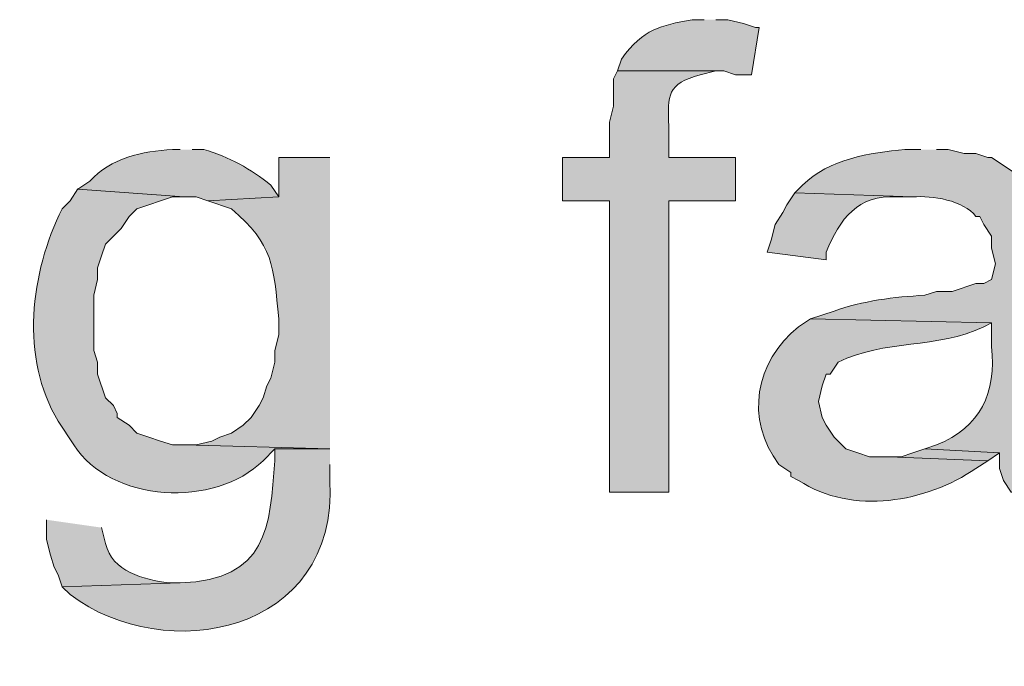
# Model space of a CAD drawing. Units: inches. Extents: x 16 to 192, y 59 to 224.
# Drawn here: x 165 to 170, y 211 to 215 of the extents above; entities that cross this region are included whole.
import ezdxf

# ---------------------------------------------------------------- set-up
doc = ezdxf.new("R2010")
doc.units = ezdxf.units.IN
doc.header["$MEASUREMENT"] = 0
doc.layers.add('Layer 1', color=7, linetype='Continuous')

msp = doc.modelspace()

# ---------------------------------------------------------------- hatches: boundary and pattern name
at = {"layer": 'Layer 1', "true_color": 0xffffff}
h = msp.add_hatch(color=7, dxfattribs=at)
edge = h.paths.add_edge_path()
edge.add_spline(control_points=[(168.8465, 214.8487), (168.8465, 214.8487), (168.783, 214.8487), (168.783, 214.8487), (168.608, 214.8163), (168.5241, 214.8014), (168.402, 214.637), (168.402, 214.637), (168.3808, 214.5736), (168.3808, 214.5736), (168.3808, 214.5736), (168.9523, 214.5736), (168.9523, 214.5736), (168.9523, 214.5736), (169.0158, 214.5524), (169.0158, 214.5524), (169.0158, 214.5524), (169.1005, 214.5524), (169.1005, 214.5524), (169.1005, 214.5524), (169.1428, 214.8064), (169.1428, 214.8064), (169.1428, 214.8064), (169.1217, 214.8064), (169.1217, 214.8064), (169.1217, 214.8064), (169.0582, 214.8275), (169.0582, 214.8275), (169.0582, 214.8275), (168.9735, 214.8487), (168.9735, 214.8487), (168.9735, 214.8487), (168.91, 214.8487), (168.91, 214.8487)], knot_values=[0, 0, 0, 0, 0.352778, 0.352778, 0.352778, 0.705556, 0.705556, 0.705556, 1.058333, 1.058333, 1.058333, 1.411111, 1.411111, 1.411111, 1.763889, 1.763889, 1.763889, 2.116667, 2.116667, 2.116667, 2.469444, 2.469444, 2.469444, 2.822222, 2.822222, 2.822222, 3.175, 3.175, 3.175, 3.527778, 3.527778, 3.527778, 3.880556, 3.880556, 3.880556, 3.880556], degree=3, periodic=0)
edge.add_line((168.91, 214.8487), (168.8465, 214.8487))
h = msp.add_hatch(color=7, dxfattribs=at)
edge = h.paths.add_edge_path()
edge.add_spline(control_points=[(168.3808, 214.5736), (168.3808, 214.5736), (168.3597, 214.5312), (168.3597, 214.5312), (168.3597, 214.5312), (168.3597, 214.383), (168.3597, 214.383), (168.3597, 214.383), (168.3385, 214.2984), (168.3385, 214.2984), (168.3385, 214.2984), (168.3385, 214.1079), (168.3385, 214.1079), (168.3385, 214.1079), (168.0845, 214.1079), (168.0845, 214.1079), (168.0845, 214.1079), (168.0845, 213.875), (168.0845, 213.875), (168.0845, 213.875), (168.3385, 213.875), (168.3385, 213.875), (168.3385, 213.875), (168.3385, 212.3087), (168.3385, 212.3087), (168.3385, 212.3087), (168.656, 212.3087), (168.656, 212.3087), (168.656, 212.3087), (168.656, 213.875), (168.656, 213.875), (168.656, 213.875), (169.0158, 213.875), (169.0158, 213.875), (169.0158, 213.875), (169.0158, 214.1079), (169.0158, 214.1079), (169.0158, 214.1079), (168.656, 214.1079), (168.656, 214.1079), (168.656, 214.1079), (168.656, 214.2772), (168.656, 214.2772), (168.6511, 214.4462), (168.6468, 214.5023), (168.8253, 214.5524), (168.8253, 214.5524), (168.91, 214.5736), (168.91, 214.5736)], knot_values=[0, 0, 0, 0, 0.352778, 0.352778, 0.352778, 0.705556, 0.705556, 0.705556, 1.058333, 1.058333, 1.058333, 1.411111, 1.411111, 1.411111, 1.763889, 1.763889, 1.763889, 2.116667, 2.116667, 2.116667, 2.469444, 2.469444, 2.469444, 2.822222, 2.822222, 2.822222, 3.175, 3.175, 3.175, 3.527778, 3.527778, 3.527778, 3.880556, 3.880556, 3.880556, 4.233333, 4.233333, 4.233333, 4.586111, 4.586111, 4.586111, 4.938889, 4.938889, 4.938889, 5.291667, 5.291667, 5.291667, 5.644444, 5.644444, 5.644444, 5.644444], degree=3, periodic=0)
edge.add_line((168.91, 214.5736), (168.3808, 214.5736))
h = msp.add_hatch(color=7, dxfattribs=at)
edge = h.paths.add_edge_path()
edge.add_spline(control_points=[(166.0313, 214.1502), (166.0313, 214.1502), (165.989, 214.1502), (165.989, 214.1502), (165.8295, 214.1435), (165.656, 214.1033), (165.5445, 213.9809), (165.5445, 213.9809), (165.481, 213.9385), (165.481, 213.9385), (165.481, 213.9385), (166.0525, 213.8962), (166.0525, 213.8962), (166.0525, 213.8962), (166.116, 213.8962), (166.116, 213.8962), (166.116, 213.8962), (166.1795, 213.875), (166.1795, 213.875), (166.1795, 213.875), (166.5605, 213.8962), (166.5605, 213.8962), (166.5605, 213.8962), (166.5182, 213.9597), (166.5182, 213.9597), (166.4102, 214.0451), (166.2934, 214.1132), (166.1583, 214.1502), (166.1583, 214.1502), (166.0948, 214.1502), (166.0948, 214.1502)], knot_values=[0, 0, 0, 0, 0.352778, 0.352778, 0.352778, 0.705556, 0.705556, 0.705556, 1.058333, 1.058333, 1.058333, 1.411111, 1.411111, 1.411111, 1.763889, 1.763889, 1.763889, 2.116667, 2.116667, 2.116667, 2.469444, 2.469444, 2.469444, 2.822222, 2.822222, 2.822222, 3.175, 3.175, 3.175, 3.527778, 3.527778, 3.527778, 3.527778], degree=3, periodic=0)
edge.add_line((166.0948, 214.1502), (166.0313, 214.1502))
h = msp.add_hatch(color=7, dxfattribs=at)
edge = h.paths.add_edge_path()
edge.add_spline(control_points=[(166.8357, 214.1079), (166.8357, 214.1079), (166.5605, 214.1079), (166.5605, 214.1079), (166.5605, 214.1079), (166.5605, 213.8962), (166.5605, 213.8962), (166.5605, 213.8962), (166.1795, 213.875), (166.1795, 213.875), (166.1795, 213.875), (166.3065, 213.8327), (166.3065, 213.8327), (166.534, 213.6344), (166.5316, 213.53), (166.5605, 213.24), (166.5605, 213.24), (166.5605, 213.1554), (166.5605, 213.1554), (166.5605, 213.1554), (166.5393, 213.0707), (166.5393, 213.0707), (166.5393, 213.0707), (166.5393, 213.0072), (166.5393, 213.0072), (166.5393, 213.0072), (166.5182, 212.9225), (166.5182, 212.9225), (166.5182, 212.9225), (166.497, 212.8802), (166.497, 212.8802), (166.497, 212.8802), (166.4758, 212.8167), (166.4758, 212.8167), (166.4758, 212.8167), (166.4547, 212.7744), (166.4547, 212.7744), (166.4547, 212.7744), (166.4123, 212.7109), (166.4123, 212.7109), (166.4123, 212.7109), (166.37, 212.6685), (166.37, 212.6685), (166.37, 212.6685), (166.3065, 212.6262), (166.3065, 212.6262), (166.3065, 212.6262), (166.243, 212.605), (166.243, 212.605), (166.243, 212.605), (166.2007, 212.5839), (166.2007, 212.5839), (166.2007, 212.5839), (166.116, 212.5627), (166.116, 212.5627), (166.116, 212.5627), (166.0525, 212.5627), (166.0525, 212.5627), (166.0525, 212.5627), (166.8357, 212.5415), (166.8357, 212.5415)], knot_values=[0, 0, 0, 0, 0.352778, 0.352778, 0.352778, 0.705556, 0.705556, 0.705556, 1.058333, 1.058333, 1.058333, 1.411111, 1.411111, 1.411111, 1.763889, 1.763889, 1.763889, 2.116667, 2.116667, 2.116667, 2.469444, 2.469444, 2.469444, 2.822222, 2.822222, 2.822222, 3.175, 3.175, 3.175, 3.527778, 3.527778, 3.527778, 3.880556, 3.880556, 3.880556, 4.233333, 4.233333, 4.233333, 4.586111, 4.586111, 4.586111, 4.938889, 4.938889, 4.938889, 5.291667, 5.291667, 5.291667, 5.644444, 5.644444, 5.644444, 5.997222, 5.997222, 5.997222, 6.35, 6.35, 6.35, 6.702778, 6.702778, 6.702778, 7.055556, 7.055556, 7.055556, 7.055556], degree=3, periodic=0)
edge.add_line((166.8357, 212.5415), (166.8357, 214.1079))
h = msp.add_hatch(color=7, dxfattribs=at)
edge = h.paths.add_edge_path()
edge.add_spline(control_points=[(170.0107, 214.1502), (170.0107, 214.1502), (169.926, 214.1502), (169.926, 214.1502), (169.7369, 214.1343), (169.5185, 214.1001), (169.3757, 213.9597), (169.3757, 213.9597), (169.3333, 213.9174), (169.3333, 213.9174), (169.3333, 213.9174), (169.9683, 213.8962), (169.9683, 213.8962), (170.0703, 213.9043), (170.2417, 213.8782), (170.307, 213.7904), (170.307, 213.7904), (170.3282, 213.7904), (170.3282, 213.7904), (170.3282, 213.7904), (170.3493, 213.748), (170.3493, 213.748), (170.3493, 213.748), (170.3917, 213.6845), (170.3917, 213.6845), (170.3917, 213.6845), (170.3917, 213.621), (170.3917, 213.621), (170.3917, 213.621), (170.4128, 213.5364), (170.4128, 213.5364), (170.4128, 213.5364), (170.3917, 213.4517), (170.3917, 213.4517), (170.3917, 213.4517), (170.3493, 213.4305), (170.3493, 213.4305), (170.3493, 213.4305), (170.307, 213.4305), (170.307, 213.4305), (170.307, 213.4305), (170.18, 213.3882), (170.18, 213.3882), (170.18, 213.3882), (170.0953, 213.3882), (170.0953, 213.3882), (170.0953, 213.3882), (170.0318, 213.367), (170.0318, 213.367), (169.8681, 213.3593), (169.6977, 213.337), (169.545, 213.2824), (169.545, 213.2824), (169.418, 213.24), (169.418, 213.24), (169.418, 213.24), (170.3917, 213.2189), (170.3917, 213.2189), (170.3917, 213.2189), (170.3917, 213.0919), (170.3917, 213.0919), (170.4174, 212.8425), (170.3328, 212.6583), (170.0953, 212.5627), (170.0953, 212.5627), (170.0318, 212.5415), (170.0318, 212.5415), (170.0318, 212.5415), (170.434, 212.5204), (170.434, 212.5204), (170.434, 212.5204), (170.434, 212.4357), (170.434, 212.4357), (170.434, 212.4357), (170.4552, 212.3722), (170.4552, 212.3722), (170.4552, 212.3722), (170.4975, 212.3087), (170.4975, 212.3087), (170.4975, 212.3087), (170.815, 212.3087), (170.815, 212.3087), (170.815, 212.3087), (170.7938, 212.3299), (170.7938, 212.3299), (170.7938, 212.3299), (170.7727, 212.3934), (170.7727, 212.3934), (170.6587, 212.7059), (170.7332, 213.2587), (170.7092, 213.5787), (170.7092, 213.5787), (170.7092, 213.7057), (170.7092, 213.7057), (170.7092, 213.7057), (170.688, 213.748), (170.688, 213.748), (170.688, 213.748), (170.688, 213.7904), (170.688, 213.7904), (170.688, 213.7904), (170.6457, 213.9174), (170.6457, 213.9174), (170.6457, 213.9174), (170.6033, 213.9597), (170.6033, 213.9597), (170.6033, 213.9597), (170.5822, 214.002), (170.5822, 214.002), (170.5822, 214.002), (170.5187, 214.0232), (170.5187, 214.0232), (170.5187, 214.0232), (170.3917, 214.1079), (170.3917, 214.1079), (170.3917, 214.1079), (170.3705, 214.1079), (170.3705, 214.1079), (170.3705, 214.1079), (170.307, 214.129), (170.307, 214.129), (170.307, 214.129), (170.2435, 214.129), (170.2435, 214.129), (170.2435, 214.129), (170.1588, 214.1502), (170.1588, 214.1502), (170.1588, 214.1502), (170.0953, 214.1502), (170.0953, 214.1502)], knot_values=[0, 0, 0, 0, 0.352778, 0.352778, 0.352778, 0.705556, 0.705556, 0.705556, 1.058333, 1.058333, 1.058333, 1.411111, 1.411111, 1.411111, 1.763889, 1.763889, 1.763889, 2.116667, 2.116667, 2.116667, 2.469444, 2.469444, 2.469444, 2.822222, 2.822222, 2.822222, 3.175, 3.175, 3.175, 3.527778, 3.527778, 3.527778, 3.880556, 3.880556, 3.880556, 4.233333, 4.233333, 4.233333, 4.586111, 4.586111, 4.586111, 4.938889, 4.938889, 4.938889, 5.291667, 5.291667, 5.291667, 5.644444, 5.644444, 5.644444, 5.997222, 5.997222, 5.997222, 6.35, 6.35, 6.35, 6.702778, 6.702778, 6.702778, 7.055556, 7.055556, 7.055556, 7.408333, 7.408333, 7.408333, 7.761111, 7.761111, 7.761111, 8.113889, 8.113889, 8.113889, 8.466667, 8.466667, 8.466667, 8.819444, 8.819444, 8.819444, 9.172222, 9.172222, 9.172222, 9.525, 9.525, 9.525, 9.877778, 9.877778, 9.877778, 10.230556, 10.230556, 10.230556, 10.583333, 10.583333, 10.583333, 10.936111, 10.936111, 10.936111, 11.288889, 11.288889, 11.288889, 11.641667, 11.641667, 11.641667, 11.994444, 11.994444, 11.994444, 12.347222, 12.347222, 12.347222, 12.7, 12.7, 12.7, 13.052778, 13.052778, 13.052778, 13.405556, 13.405556, 13.405556, 13.758333, 13.758333, 13.758333, 14.111111, 14.111111, 14.111111, 14.463889, 14.463889, 14.463889, 14.816667, 14.816667, 14.816667, 15.169444, 15.169444, 15.169444, 15.169444], degree=3, periodic=0)
edge.add_line((170.0953, 214.1502), (170.0107, 214.1502))
h = msp.add_hatch(color=7, dxfattribs=at)
edge = h.paths.add_edge_path()
edge.add_spline(control_points=[(165.481, 213.9386), (165.481, 213.9386), (165.4387, 213.875), (165.4387, 213.875), (165.4387, 213.875), (165.3963, 213.8327), (165.3963, 213.8327), (165.2256, 213.4888), (165.1681, 213.0319), (165.3752, 212.6897), (165.3752, 212.6897), (165.4598, 212.5627), (165.4598, 212.5627), (165.6556, 212.2516), (166.2201, 212.2226), (166.4758, 212.4781), (166.4758, 212.4781), (166.5393, 212.5415), (166.5393, 212.5415), (166.5393, 212.5415), (166.8357, 212.5415), (166.8357, 212.5415), (166.8357, 212.5415), (166.0525, 212.5627), (166.0525, 212.5627), (166.0525, 212.5627), (165.989, 212.5627), (165.989, 212.5627), (165.989, 212.5627), (165.9255, 212.5839), (165.9255, 212.5839), (165.9255, 212.5839), (165.862, 212.605), (165.862, 212.605), (165.862, 212.605), (165.7985, 212.6262), (165.7985, 212.6262), (165.7985, 212.6262), (165.7562, 212.6685), (165.7562, 212.6685), (165.7562, 212.6685), (165.6927, 212.7109), (165.6927, 212.7109), (165.6927, 212.7109), (165.6927, 212.732), (165.6927, 212.732), (165.6927, 212.732), (165.6715, 212.7744), (165.6715, 212.7744), (165.6715, 212.7744), (165.6292, 212.8167), (165.6292, 212.8167), (165.6292, 212.8167), (165.5868, 212.9437), (165.5868, 212.9437), (165.5868, 212.9437), (165.5868, 213.0072), (165.5868, 213.0072), (165.5868, 213.0072), (165.5657, 213.0707), (165.5657, 213.0707), (165.5657, 213.0707), (165.5657, 213.367), (165.5657, 213.367), (165.5657, 213.367), (165.5868, 213.4517), (165.5868, 213.4517), (165.5868, 213.4517), (165.5868, 213.5152), (165.5868, 213.5152), (165.5868, 213.5152), (165.608, 213.5787), (165.608, 213.5787), (165.608, 213.5787), (165.6292, 213.6422), (165.6292, 213.6422), (165.6292, 213.6422), (165.7138, 213.7269), (165.7138, 213.7269), (165.7138, 213.7269), (165.7562, 213.7904), (165.7562, 213.7904), (165.7562, 213.7904), (165.7985, 213.8327), (165.7985, 213.8327), (165.7985, 213.8327), (165.989, 213.8962), (165.989, 213.8962), (165.989, 213.8962), (166.0525, 213.8962), (166.0525, 213.8962)], knot_values=[0, 0, 0, 0, 0.352778, 0.352778, 0.352778, 0.705556, 0.705556, 0.705556, 1.058333, 1.058333, 1.058333, 1.411111, 1.411111, 1.411111, 1.763889, 1.763889, 1.763889, 2.116667, 2.116667, 2.116667, 2.469444, 2.469444, 2.469444, 2.822222, 2.822222, 2.822222, 3.175, 3.175, 3.175, 3.527778, 3.527778, 3.527778, 3.880556, 3.880556, 3.880556, 4.233333, 4.233333, 4.233333, 4.586111, 4.586111, 4.586111, 4.938889, 4.938889, 4.938889, 5.291667, 5.291667, 5.291667, 5.644444, 5.644444, 5.644444, 5.997222, 5.997222, 5.997222, 6.35, 6.35, 6.35, 6.702778, 6.702778, 6.702778, 7.055556, 7.055556, 7.055556, 7.408333, 7.408333, 7.408333, 7.761111, 7.761111, 7.761111, 8.113889, 8.113889, 8.113889, 8.466667, 8.466667, 8.466667, 8.819444, 8.819444, 8.819444, 9.172222, 9.172222, 9.172222, 9.525, 9.525, 9.525, 9.877778, 9.877778, 9.877778, 10.230556, 10.230556, 10.230556, 10.583333, 10.583333, 10.583333, 10.583333], degree=3, periodic=0)
edge.add_line((166.0525, 213.8962), (165.481, 213.9386))
h = msp.add_hatch(color=7, dxfattribs=at)
edge = h.paths.add_edge_path()
edge.add_spline(control_points=[(169.3333, 213.9174), (169.3333, 213.9174), (169.291, 213.8539), (169.291, 213.8539), (169.291, 213.8539), (169.2698, 213.8115), (169.2698, 213.8115), (169.2698, 213.8115), (169.2275, 213.748), (169.2275, 213.748), (169.2275, 213.748), (169.2063, 213.6634), (169.2063, 213.6634), (169.2063, 213.6634), (169.1852, 213.5999), (169.1852, 213.5999), (169.1852, 213.5999), (169.5027, 213.5576), (169.5027, 213.5576), (169.5027, 213.5576), (169.5027, 213.5999), (169.5027, 213.5999), (169.5767, 213.778), (169.6716, 213.9103), (169.8837, 213.8962), (169.8837, 213.8962), (169.9683, 213.8962), (169.9683, 213.8962)], knot_values=[0, 0, 0, 0, 0.352778, 0.352778, 0.352778, 0.705556, 0.705556, 0.705556, 1.058333, 1.058333, 1.058333, 1.411111, 1.411111, 1.411111, 1.763889, 1.763889, 1.763889, 2.116667, 2.116667, 2.116667, 2.469444, 2.469444, 2.469444, 2.822222, 2.822222, 2.822222, 3.175, 3.175, 3.175, 3.175], degree=3, periodic=0)
edge.add_line((169.9683, 213.8962), (169.3333, 213.9174))
h = msp.add_hatch(color=7, dxfattribs=at)
edge = h.paths.add_edge_path()
edge.add_spline(control_points=[(169.418, 213.2401), (169.418, 213.2401), (169.3545, 213.1977), (169.3545, 213.1977), (169.1195, 213.0097), (169.0652, 212.7014), (169.2487, 212.4569), (169.2487, 212.4569), (169.3122, 212.4146), (169.3122, 212.4146), (169.3122, 212.4146), (169.3122, 212.3934), (169.3122, 212.3934), (169.3122, 212.3934), (169.3545, 212.3722), (169.3545, 212.3722), (169.6438, 212.1814), (170.041, 212.2555), (170.307, 212.4357), (170.307, 212.4357), (170.3705, 212.4781), (170.3705, 212.4781), (170.3705, 212.4781), (169.8413, 212.4992), (169.8413, 212.4992), (169.8413, 212.4992), (169.7355, 212.4992), (169.7355, 212.4992), (169.7355, 212.4992), (169.672, 212.5204), (169.672, 212.5204), (169.672, 212.5204), (169.6085, 212.5415), (169.6085, 212.5415), (169.6085, 212.5415), (169.5662, 212.5839), (169.5662, 212.5839), (169.5662, 212.5839), (169.545, 212.605), (169.545, 212.605), (169.545, 212.605), (169.5027, 212.6685), (169.5027, 212.6685), (169.5027, 212.6685), (169.4815, 212.7109), (169.4815, 212.7109), (169.4815, 212.7109), (169.4603, 212.7956), (169.4603, 212.7956), (169.4603, 212.7956), (169.4815, 212.8802), (169.4815, 212.8802), (169.4815, 212.8802), (169.5027, 212.9437), (169.5027, 212.9437), (169.5027, 212.9437), (169.5238, 212.9437), (169.5238, 212.9437), (169.5238, 212.9437), (169.5662, 213.0072), (169.5662, 213.0072), (169.8128, 213.131), (170.1027, 213.0781), (170.3493, 213.1977), (170.3493, 213.1977), (170.3917, 213.2189), (170.3917, 213.2189)], knot_values=[0, 0, 0, 0, 0.352778, 0.352778, 0.352778, 0.705556, 0.705556, 0.705556, 1.058333, 1.058333, 1.058333, 1.411111, 1.411111, 1.411111, 1.763889, 1.763889, 1.763889, 2.116667, 2.116667, 2.116667, 2.469444, 2.469444, 2.469444, 2.822222, 2.822222, 2.822222, 3.175, 3.175, 3.175, 3.527778, 3.527778, 3.527778, 3.880556, 3.880556, 3.880556, 4.233333, 4.233333, 4.233333, 4.586111, 4.586111, 4.586111, 4.938889, 4.938889, 4.938889, 5.291667, 5.291667, 5.291667, 5.644444, 5.644444, 5.644444, 5.997222, 5.997222, 5.997222, 6.35, 6.35, 6.35, 6.702778, 6.702778, 6.702778, 7.055556, 7.055556, 7.055556, 7.408333, 7.408333, 7.408333, 7.761111, 7.761111, 7.761111, 7.761111], degree=3, periodic=0)
edge.add_line((170.3917, 213.2189), (169.418, 213.2401))
h = msp.add_hatch(color=7, dxfattribs=at)
edge = h.paths.add_edge_path()
edge.add_spline(control_points=[(166.8357, 212.5415), (166.8357, 212.5415), (166.5393, 212.5415), (166.5393, 212.5415), (166.5393, 212.5415), (166.5393, 212.478), (166.5393, 212.478), (166.5139, 212.1228), (166.4998, 211.836), (166.0313, 211.8219), (166.0313, 211.8219), (165.3963, 211.8007), (165.3963, 211.8007), (165.3963, 211.8007), (165.4387, 211.7584), (165.4387, 211.7584), (165.9502, 211.3728), (166.8798, 211.5446), (166.8357, 212.3722), (166.8357, 212.3722), (166.8357, 212.4569), (166.8357, 212.4569)], knot_values=[0, 0, 0, 0, 0.352778, 0.352778, 0.352778, 0.705556, 0.705556, 0.705556, 1.058333, 1.058333, 1.058333, 1.411111, 1.411111, 1.411111, 1.763889, 1.763889, 1.763889, 2.116667, 2.116667, 2.116667, 2.469444, 2.469444, 2.469444, 2.469444], degree=3, periodic=0)
edge.add_line((166.8357, 212.4569), (166.8357, 212.5415))
msp.add_hatch(color=7, dxfattribs=at).paths.add_polyline_path([(170.0318, 212.5415), (169.9683, 212.5204), (169.9048, 212.4992), (169.8413, 212.4992), (170.3705, 212.478), (170.434, 212.5204)])
h = msp.add_hatch(color=7, dxfattribs=at)
edge = h.paths.add_edge_path()
edge.add_spline(control_points=[(165.3117, 212.1606), (165.3117, 212.1606), (165.3117, 212.0547), (165.3117, 212.0547), (165.3117, 212.0547), (165.3328, 211.9701), (165.3328, 211.9701), (165.3328, 211.9701), (165.354, 211.9066), (165.354, 211.9066), (165.354, 211.9066), (165.3752, 211.8642), (165.3752, 211.8642), (165.3752, 211.8642), (165.3963, 211.8007), (165.3963, 211.8007), (165.3963, 211.8007), (166.0313, 211.8219), (166.0313, 211.8219), (166.0313, 211.8219), (165.9678, 211.8219), (165.9678, 211.8219), (165.8359, 211.8385), (165.6641, 211.8819), (165.6292, 212.0335), (165.6292, 212.0335), (165.608, 212.1182), (165.608, 212.1182)], knot_values=[0, 0, 0, 0, 0.352778, 0.352778, 0.352778, 0.705556, 0.705556, 0.705556, 1.058333, 1.058333, 1.058333, 1.411111, 1.411111, 1.411111, 1.763889, 1.763889, 1.763889, 2.116667, 2.116667, 2.116667, 2.469444, 2.469444, 2.469444, 2.822222, 2.822222, 2.822222, 3.175, 3.175, 3.175, 3.175], degree=3, periodic=0)
edge.add_line((165.608, 212.1182), (165.3117, 212.1606))

# ---------------------------------------------------------------- linework, layer by layer
at = {"layer": 'Layer 1', "lineweight": 0}
msp.add_lwpolyline([(170.0318, 212.5415), (169.9683, 212.5204), (169.9048, 212.4992), (169.8413, 212.4992), (170.3705, 212.478), (170.434, 212.5204)], dxfattribs=at)
for points, knots in [([(168.8465, 214.8487), (168.8465, 214.8487), (168.783, 214.8487), (168.783, 214.8487), (168.608, 214.8163), (168.5241, 214.8014), (168.402, 214.637), (168.402, 214.637), (168.3808, 214.5736), (168.3808, 214.5736), (168.3808, 214.5736), (168.9523, 214.5736), (168.9523, 214.5736), (168.9523, 214.5736), (169.0158, 214.5524), (169.0158, 214.5524), (169.0158, 214.5524), (169.1005, 214.5524), (169.1005, 214.5524), (169.1005, 214.5524), (169.1428, 214.8064), (169.1428, 214.8064), (169.1428, 214.8064), (169.1217, 214.8064), (169.1217, 214.8064), (169.1217, 214.8064), (169.0582, 214.8275), (169.0582, 214.8275), (169.0582, 214.8275), (168.9735, 214.8487), (168.9735, 214.8487), (168.9735, 214.8487), (168.91, 214.8487), (168.91, 214.8487)], [0, 0, 0, 0, 1, 1, 1, 2, 2, 2, 3, 3, 3, 4, 4, 4, 5, 5, 5, 6, 6, 6, 7, 7, 7, 8, 8, 8, 9, 9, 9, 10, 10, 10, 11, 11, 11, 11]), ([(168.3808, 214.5736), (168.3808, 214.5736), (168.3597, 214.5312), (168.3597, 214.5312), (168.3597, 214.5312), (168.3597, 214.383), (168.3597, 214.383), (168.3597, 214.383), (168.3385, 214.2984), (168.3385, 214.2984), (168.3385, 214.2984), (168.3385, 214.1079), (168.3385, 214.1079), (168.3385, 214.1079), (168.0845, 214.1079), (168.0845, 214.1079), (168.0845, 214.1079), (168.0845, 213.875), (168.0845, 213.875), (168.0845, 213.875), (168.3385, 213.875), (168.3385, 213.875), (168.3385, 213.875), (168.3385, 212.3087), (168.3385, 212.3087), (168.3385, 212.3087), (168.656, 212.3087), (168.656, 212.3087), (168.656, 212.3087), (168.656, 213.875), (168.656, 213.875), (168.656, 213.875), (169.0158, 213.875), (169.0158, 213.875), (169.0158, 213.875), (169.0158, 214.1079), (169.0158, 214.1079), (169.0158, 214.1079), (168.656, 214.1079), (168.656, 214.1079), (168.656, 214.1079), (168.656, 214.2772), (168.656, 214.2772), (168.6511, 214.4462), (168.6468, 214.5023), (168.8253, 214.5524), (168.8253, 214.5524), (168.91, 214.5736), (168.91, 214.5736)], [0, 0, 0, 0, 1, 1, 1, 2, 2, 2, 3, 3, 3, 4, 4, 4, 5, 5, 5, 6, 6, 6, 7, 7, 7, 8, 8, 8, 9, 9, 9, 10, 10, 10, 11, 11, 11, 12, 12, 12, 13, 13, 13, 14, 14, 14, 15, 15, 15, 16, 16, 16, 16]), ([(166.0313, 214.1502), (166.0313, 214.1502), (165.989, 214.1502), (165.989, 214.1502), (165.8295, 214.1435), (165.656, 214.1033), (165.5445, 213.9809), (165.5445, 213.9809), (165.481, 213.9385), (165.481, 213.9385), (165.481, 213.9385), (166.0525, 213.8962), (166.0525, 213.8962), (166.0525, 213.8962), (166.116, 213.8962), (166.116, 213.8962), (166.116, 213.8962), (166.1795, 213.875), (166.1795, 213.875), (166.1795, 213.875), (166.5605, 213.8962), (166.5605, 213.8962), (166.5605, 213.8962), (166.5182, 213.9597), (166.5182, 213.9597), (166.4102, 214.0451), (166.2934, 214.1132), (166.1583, 214.1502), (166.1583, 214.1502), (166.0948, 214.1502), (166.0948, 214.1502)], [0, 0, 0, 0, 1, 1, 1, 2, 2, 2, 3, 3, 3, 4, 4, 4, 5, 5, 5, 6, 6, 6, 7, 7, 7, 8, 8, 8, 9, 9, 9, 10, 10, 10, 10]), ([(166.8357, 214.1079), (166.8357, 214.1079), (166.5605, 214.1079), (166.5605, 214.1079), (166.5605, 214.1079), (166.5605, 213.8962), (166.5605, 213.8962), (166.5605, 213.8962), (166.1795, 213.875), (166.1795, 213.875), (166.1795, 213.875), (166.3065, 213.8327), (166.3065, 213.8327), (166.534, 213.6344), (166.5316, 213.53), (166.5605, 213.24), (166.5605, 213.24), (166.5605, 213.1554), (166.5605, 213.1554), (166.5605, 213.1554), (166.5393, 213.0707), (166.5393, 213.0707), (166.5393, 213.0707), (166.5393, 213.0072), (166.5393, 213.0072), (166.5393, 213.0072), (166.5182, 212.9225), (166.5182, 212.9225), (166.5182, 212.9225), (166.497, 212.8802), (166.497, 212.8802), (166.497, 212.8802), (166.4758, 212.8167), (166.4758, 212.8167), (166.4758, 212.8167), (166.4547, 212.7744), (166.4547, 212.7744), (166.4547, 212.7744), (166.4123, 212.7109), (166.4123, 212.7109), (166.4123, 212.7109), (166.37, 212.6685), (166.37, 212.6685), (166.37, 212.6685), (166.3065, 212.6262), (166.3065, 212.6262), (166.3065, 212.6262), (166.243, 212.605), (166.243, 212.605), (166.243, 212.605), (166.2007, 212.5839), (166.2007, 212.5839), (166.2007, 212.5839), (166.116, 212.5627), (166.116, 212.5627), (166.116, 212.5627), (166.0525, 212.5627), (166.0525, 212.5627), (166.0525, 212.5627), (166.8357, 212.5415), (166.8357, 212.5415)], [0, 0, 0, 0, 1, 1, 1, 2, 2, 2, 3, 3, 3, 4, 4, 4, 5, 5, 5, 6, 6, 6, 7, 7, 7, 8, 8, 8, 9, 9, 9, 10, 10, 10, 11, 11, 11, 12, 12, 12, 13, 13, 13, 14, 14, 14, 15, 15, 15, 16, 16, 16, 17, 17, 17, 18, 18, 18, 19, 19, 19, 20, 20, 20, 20]), ([(170.0107, 214.1502), (170.0107, 214.1502), (169.926, 214.1502), (169.926, 214.1502), (169.7369, 214.1343), (169.5185, 214.1001), (169.3757, 213.9597), (169.3757, 213.9597), (169.3333, 213.9174), (169.3333, 213.9174), (169.3333, 213.9174), (169.9683, 213.8962), (169.9683, 213.8962), (170.0703, 213.9043), (170.2417, 213.8782), (170.307, 213.7904), (170.307, 213.7904), (170.3282, 213.7904), (170.3282, 213.7904), (170.3282, 213.7904), (170.3493, 213.748), (170.3493, 213.748), (170.3493, 213.748), (170.3917, 213.6845), (170.3917, 213.6845), (170.3917, 213.6845), (170.3917, 213.621), (170.3917, 213.621), (170.3917, 213.621), (170.4128, 213.5364), (170.4128, 213.5364), (170.4128, 213.5364), (170.3917, 213.4517), (170.3917, 213.4517), (170.3917, 213.4517), (170.3493, 213.4305), (170.3493, 213.4305), (170.3493, 213.4305), (170.307, 213.4305), (170.307, 213.4305), (170.307, 213.4305), (170.18, 213.3882), (170.18, 213.3882), (170.18, 213.3882), (170.0953, 213.3882), (170.0953, 213.3882), (170.0953, 213.3882), (170.0318, 213.367), (170.0318, 213.367), (169.8681, 213.3593), (169.6977, 213.337), (169.545, 213.2824), (169.545, 213.2824), (169.418, 213.24), (169.418, 213.24), (169.418, 213.24), (170.3917, 213.2189), (170.3917, 213.2189), (170.3917, 213.2189), (170.3917, 213.0919), (170.3917, 213.0919), (170.4174, 212.8425), (170.3328, 212.6583), (170.0953, 212.5627), (170.0953, 212.5627), (170.0318, 212.5415), (170.0318, 212.5415), (170.0318, 212.5415), (170.434, 212.5204), (170.434, 212.5204), (170.434, 212.5204), (170.434, 212.4357), (170.434, 212.4357), (170.434, 212.4357), (170.4552, 212.3722), (170.4552, 212.3722), (170.4552, 212.3722), (170.4975, 212.3087), (170.4975, 212.3087), (170.4975, 212.3087), (170.815, 212.3087), (170.815, 212.3087), (170.815, 212.3087), (170.7938, 212.3299), (170.7938, 212.3299), (170.7938, 212.3299), (170.7727, 212.3934), (170.7727, 212.3934), (170.6587, 212.7059), (170.7332, 213.2587), (170.7092, 213.5787), (170.7092, 213.5787), (170.7092, 213.7057), (170.7092, 213.7057), (170.7092, 213.7057), (170.688, 213.748), (170.688, 213.748), (170.688, 213.748), (170.688, 213.7904), (170.688, 213.7904), (170.688, 213.7904), (170.6457, 213.9174), (170.6457, 213.9174), (170.6457, 213.9174), (170.6033, 213.9597), (170.6033, 213.9597), (170.6033, 213.9597), (170.5822, 214.002), (170.5822, 214.002), (170.5822, 214.002), (170.5187, 214.0232), (170.5187, 214.0232), (170.5187, 214.0232), (170.3917, 214.1079), (170.3917, 214.1079), (170.3917, 214.1079), (170.3705, 214.1079), (170.3705, 214.1079), (170.3705, 214.1079), (170.307, 214.129), (170.307, 214.129), (170.307, 214.129), (170.2435, 214.129), (170.2435, 214.129), (170.2435, 214.129), (170.1588, 214.1502), (170.1588, 214.1502), (170.1588, 214.1502), (170.0953, 214.1502), (170.0953, 214.1502)], [0, 0, 0, 0, 1, 1, 1, 2, 2, 2, 3, 3, 3, 4, 4, 4, 5, 5, 5, 6, 6, 6, 7, 7, 7, 8, 8, 8, 9, 9, 9, 10, 10, 10, 11, 11, 11, 12, 12, 12, 13, 13, 13, 14, 14, 14, 15, 15, 15, 16, 16, 16, 17, 17, 17, 18, 18, 18, 19, 19, 19, 20, 20, 20, 21, 21, 21, 22, 22, 22, 23, 23, 23, 24, 24, 24, 25, 25, 25, 26, 26, 26, 27, 27, 27, 28, 28, 28, 29, 29, 29, 30, 30, 30, 31, 31, 31, 32, 32, 32, 33, 33, 33, 34, 34, 34, 35, 35, 35, 36, 36, 36, 37, 37, 37, 38, 38, 38, 39, 39, 39, 40, 40, 40, 41, 41, 41, 42, 42, 42, 43, 43, 43, 43]), ([(165.481, 213.9386), (165.481, 213.9386), (165.4387, 213.875), (165.4387, 213.875), (165.4387, 213.875), (165.3963, 213.8327), (165.3963, 213.8327), (165.2256, 213.4888), (165.1681, 213.0319), (165.3752, 212.6897), (165.3752, 212.6897), (165.4598, 212.5627), (165.4598, 212.5627), (165.6556, 212.2516), (166.2201, 212.2226), (166.4758, 212.4781), (166.4758, 212.4781), (166.5393, 212.5415), (166.5393, 212.5415), (166.5393, 212.5415), (166.8357, 212.5415), (166.8357, 212.5415), (166.8357, 212.5415), (166.0525, 212.5627), (166.0525, 212.5627), (166.0525, 212.5627), (165.989, 212.5627), (165.989, 212.5627), (165.989, 212.5627), (165.9255, 212.5839), (165.9255, 212.5839), (165.9255, 212.5839), (165.862, 212.605), (165.862, 212.605), (165.862, 212.605), (165.7985, 212.6262), (165.7985, 212.6262), (165.7985, 212.6262), (165.7562, 212.6685), (165.7562, 212.6685), (165.7562, 212.6685), (165.6927, 212.7109), (165.6927, 212.7109), (165.6927, 212.7109), (165.6927, 212.732), (165.6927, 212.732), (165.6927, 212.732), (165.6715, 212.7744), (165.6715, 212.7744), (165.6715, 212.7744), (165.6292, 212.8167), (165.6292, 212.8167), (165.6292, 212.8167), (165.5868, 212.9437), (165.5868, 212.9437), (165.5868, 212.9437), (165.5868, 213.0072), (165.5868, 213.0072), (165.5868, 213.0072), (165.5657, 213.0707), (165.5657, 213.0707), (165.5657, 213.0707), (165.5657, 213.367), (165.5657, 213.367), (165.5657, 213.367), (165.5868, 213.4517), (165.5868, 213.4517), (165.5868, 213.4517), (165.5868, 213.5152), (165.5868, 213.5152), (165.5868, 213.5152), (165.608, 213.5787), (165.608, 213.5787), (165.608, 213.5787), (165.6292, 213.6422), (165.6292, 213.6422), (165.6292, 213.6422), (165.7138, 213.7269), (165.7138, 213.7269), (165.7138, 213.7269), (165.7562, 213.7904), (165.7562, 213.7904), (165.7562, 213.7904), (165.7985, 213.8327), (165.7985, 213.8327), (165.7985, 213.8327), (165.989, 213.8962), (165.989, 213.8962), (165.989, 213.8962), (166.0525, 213.8962), (166.0525, 213.8962)], [0, 0, 0, 0, 1, 1, 1, 2, 2, 2, 3, 3, 3, 4, 4, 4, 5, 5, 5, 6, 6, 6, 7, 7, 7, 8, 8, 8, 9, 9, 9, 10, 10, 10, 11, 11, 11, 12, 12, 12, 13, 13, 13, 14, 14, 14, 15, 15, 15, 16, 16, 16, 17, 17, 17, 18, 18, 18, 19, 19, 19, 20, 20, 20, 21, 21, 21, 22, 22, 22, 23, 23, 23, 24, 24, 24, 25, 25, 25, 26, 26, 26, 27, 27, 27, 28, 28, 28, 29, 29, 29, 30, 30, 30, 30]), ([(169.3333, 213.9174), (169.3333, 213.9174), (169.291, 213.8539), (169.291, 213.8539), (169.291, 213.8539), (169.2698, 213.8115), (169.2698, 213.8115), (169.2698, 213.8115), (169.2275, 213.748), (169.2275, 213.748), (169.2275, 213.748), (169.2063, 213.6634), (169.2063, 213.6634), (169.2063, 213.6634), (169.1852, 213.5999), (169.1852, 213.5999), (169.1852, 213.5999), (169.5027, 213.5576), (169.5027, 213.5576), (169.5027, 213.5576), (169.5027, 213.5999), (169.5027, 213.5999), (169.5767, 213.778), (169.6716, 213.9103), (169.8837, 213.8962), (169.8837, 213.8962), (169.9683, 213.8962), (169.9683, 213.8962)], [0, 0, 0, 0, 1, 1, 1, 2, 2, 2, 3, 3, 3, 4, 4, 4, 5, 5, 5, 6, 6, 6, 7, 7, 7, 8, 8, 8, 9, 9, 9, 9]), ([(169.418, 213.2401), (169.418, 213.2401), (169.3545, 213.1977), (169.3545, 213.1977), (169.1195, 213.0097), (169.0652, 212.7014), (169.2487, 212.4569), (169.2487, 212.4569), (169.3122, 212.4146), (169.3122, 212.4146), (169.3122, 212.4146), (169.3122, 212.3934), (169.3122, 212.3934), (169.3122, 212.3934), (169.3545, 212.3722), (169.3545, 212.3722), (169.6438, 212.1814), (170.041, 212.2555), (170.307, 212.4357), (170.307, 212.4357), (170.3705, 212.4781), (170.3705, 212.4781), (170.3705, 212.4781), (169.8413, 212.4992), (169.8413, 212.4992), (169.8413, 212.4992), (169.7355, 212.4992), (169.7355, 212.4992), (169.7355, 212.4992), (169.672, 212.5204), (169.672, 212.5204), (169.672, 212.5204), (169.6085, 212.5415), (169.6085, 212.5415), (169.6085, 212.5415), (169.5662, 212.5839), (169.5662, 212.5839), (169.5662, 212.5839), (169.545, 212.605), (169.545, 212.605), (169.545, 212.605), (169.5027, 212.6685), (169.5027, 212.6685), (169.5027, 212.6685), (169.4815, 212.7109), (169.4815, 212.7109), (169.4815, 212.7109), (169.4603, 212.7956), (169.4603, 212.7956), (169.4603, 212.7956), (169.4815, 212.8802), (169.4815, 212.8802), (169.4815, 212.8802), (169.5027, 212.9437), (169.5027, 212.9437), (169.5027, 212.9437), (169.5238, 212.9437), (169.5238, 212.9437), (169.5238, 212.9437), (169.5662, 213.0072), (169.5662, 213.0072), (169.8128, 213.131), (170.1027, 213.0781), (170.3493, 213.1977), (170.3493, 213.1977), (170.3917, 213.2189), (170.3917, 213.2189)], [0, 0, 0, 0, 1, 1, 1, 2, 2, 2, 3, 3, 3, 4, 4, 4, 5, 5, 5, 6, 6, 6, 7, 7, 7, 8, 8, 8, 9, 9, 9, 10, 10, 10, 11, 11, 11, 12, 12, 12, 13, 13, 13, 14, 14, 14, 15, 15, 15, 16, 16, 16, 17, 17, 17, 18, 18, 18, 19, 19, 19, 20, 20, 20, 21, 21, 21, 22, 22, 22, 22]), ([(166.8357, 212.5415), (166.8357, 212.5415), (166.5393, 212.5415), (166.5393, 212.5415), (166.5393, 212.5415), (166.5393, 212.478), (166.5393, 212.478), (166.5139, 212.1228), (166.4998, 211.836), (166.0313, 211.8219), (166.0313, 211.8219), (165.3963, 211.8007), (165.3963, 211.8007), (165.3963, 211.8007), (165.4387, 211.7584), (165.4387, 211.7584), (165.9502, 211.3728), (166.8798, 211.5446), (166.8357, 212.3722), (166.8357, 212.3722), (166.8357, 212.4569), (166.8357, 212.4569)], [0, 0, 0, 0, 1, 1, 1, 2, 2, 2, 3, 3, 3, 4, 4, 4, 5, 5, 5, 6, 6, 6, 7, 7, 7, 7]), ([(165.3117, 212.1606), (165.3117, 212.1606), (165.3117, 212.0547), (165.3117, 212.0547), (165.3117, 212.0547), (165.3328, 211.9701), (165.3328, 211.9701), (165.3328, 211.9701), (165.354, 211.9066), (165.354, 211.9066), (165.354, 211.9066), (165.3752, 211.8642), (165.3752, 211.8642), (165.3752, 211.8642), (165.3963, 211.8007), (165.3963, 211.8007), (165.3963, 211.8007), (166.0313, 211.8219), (166.0313, 211.8219), (166.0313, 211.8219), (165.9678, 211.8219), (165.9678, 211.8219), (165.8359, 211.8385), (165.6641, 211.8819), (165.6292, 212.0335), (165.6292, 212.0335), (165.608, 212.1182), (165.608, 212.1182)], [0, 0, 0, 0, 1, 1, 1, 2, 2, 2, 3, 3, 3, 4, 4, 4, 5, 5, 5, 6, 6, 6, 7, 7, 7, 8, 8, 8, 9, 9, 9, 9])]:
    msp.add_open_spline(points, degree=3, knots=knots, dxfattribs=at)

doc.saveas('drawing.dxf')
